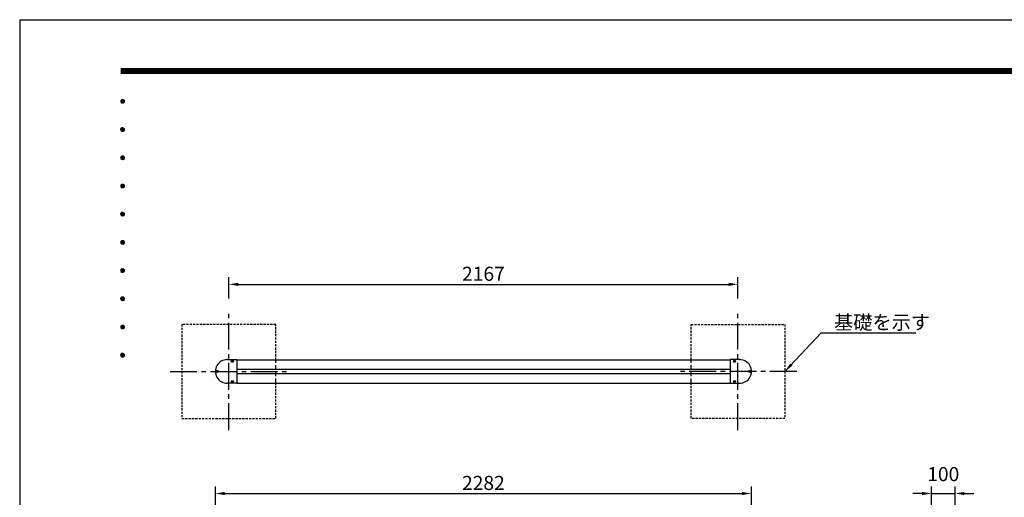
# Model space of a CAD drawing. Extents: x 0 to 8400, y 0 to 5940.
# Drawn here: x 0 to 4191, y 3908 to 5940 of the extents above; entities that cross this region are included whole.
import ezdxf
from ezdxf.enums import TextEntityAlignment as Align

# ---------------------------------------------------------------- set-up
doc = ezdxf.new("R2010")
doc.units = 0
doc.header["$LTSCALE"] = 6
doc.linetypes.add('CENTER2', pattern=[28.575, 19.05, -3.175, 3.175, -3.175])
doc.linetypes.add('HIDDEN2', pattern=[4.7625, 3.175, -1.5875])
doc.layers.get('0').update_dxf_attribs({"linetype": 'CONTINUOUS'})
doc.layers.get('DEFPOINTS').update_dxf_attribs({"linetype": 'CONTINUOUS'})
for name, color, linetype in [('P001', 131, 'CONTINUOUS'), ('P019', 71, 'CONTINUOUS'), ('P020', 121, 'CONTINUOUS'), ('P901', 135, 'CONTINUOUS'), ('P919', 75, 'CONTINUOUS'), ('P_1CENTER', 2, 'CONTINUOUS'), ('P_2DIM', 6, 'CONTINUOUS'), ('P_5DRAWFRAME', 104, 'CONTINUOUS')]:
    doc.layers.add(name, color=color, linetype=linetype)
doc.styles.add('BIGFONT', font='simplex.shx', dxfattribs={"bigfont": 'bigfont.shx'})
doc.dimstyles.new('DIMBIGFONT$0', dxfattribs={"dimtxt": 3, "dimasz": 2, "dimexe": 1.5, "dimexo": 3, "dimgap": 0.75, "dimtad": 1, "dimdec": 1, "dimdsep": 46, "dimtxsty": 'BIGFONT', "dimcen": 0, "dimclrt": 230, "dimadec": 0, "dimazin": 0, "dimtfac": 0.6, "dimtdec": 1, "dimtmove": 2, "dimatfit": 3, "dimldrblk": 'DOT', "dimfxl": 0, "dimtvp": 1, "dimtolj": 1, "dimarcsym": 0})
doc.dimstyles.new('DIMBIGFONT$7', dxfattribs={"dimtxt": 3, "dimasz": 2, "dimexe": 1.5, "dimexo": 3, "dimgap": 0.75, "dimtad": 1, "dimdec": 1, "dimdsep": 46, "dimtxsty": 'BIGFONT', "dimsah": 1, "dimcen": 0, "dimclrt": 230, "dimadec": 0, "dimazin": 0, "dimtfac": 0.6, "dimtdec": 1, "dimtofl": 0, "dimtmove": 0, "dimatfit": 3, "dimfxl": 0, "dimtvp": 1, "dimtolj": 1, "dimarcsym": 0})

# ---------------------------------------------------------------- blocks, each defined once
blk = doc.blocks.new('DFP3')
at = {"color": 0}
for p, q in [((21.5, 286.6), (408, 286.6)), ((21.5, 286.55), (408, 286.55)), ((21.5, 286.5), (408, 286.5)), ((21.5, 286.45), (408, 286.45)), ((21.5, 286.4), (408, 286.4)), ((408, 286.35), (21.5, 286.35)), ((21.5, 286.3), (408, 286.3)), ((408, 286.25), (21.5, 286.25)), ((21.5, 286.2), (408, 286.2)), ((408, 286.15), (21.5, 286.15)), ((21.5, 286.1), (408, 286.1)), ((21.5, 286.05), (408, 286.05)), ((21.5, 286), (408, 286)), ((21.5, 285.95), (408, 285.95)), ((21.5, 285.9), (408, 285.9)), ((21.5, 285.85), (408, 285.85)), ((21.5, 285.8), (408, 285.8)), ((21.5, 285.75), (408, 285.75)), ((21.5, 285.7), (408, 285.7)), ((408, 285.65), (21.5, 285.65)), ((21.5, 285.6), (408, 285.6)), ((21.5, 279.65), (21.9, 280.05)), ((21.5, 279.65), (21.9, 279.25)), ((21.51, 279.73), (21.82, 280.04)), ((21.51, 279.58), (21.97, 280.04)), ((21.51, 279.72), (21.97, 279.26)), ((21.51, 279.57), (21.82, 279.26)), ((21.52, 279.53), (22.02, 280.03)), ((21.52, 279.77), (22.02, 279.27)), ((21.54, 279.48), (22.07, 280.01)), ((21.54, 279.82), (22.07, 279.29)), ((21.55, 279.84), (21.71, 280)), ((21.55, 279.46), (21.71, 279.3)), ((21.56, 279.43), (22.12, 279.99)), ((21.56, 279.87), (22.12, 279.31)), ((21.59, 279.39), (22.16, 279.96)), ((21.59, 279.91), (22.16, 279.34)), ((21.63, 279.94), (22.19, 279.38)), ((21.63, 279.36), (22.19, 279.92)), ((21.67, 279.98), (22.23, 279.42)), ((21.67, 279.32), (22.23, 279.88)), ((21.71, 280), (22.25, 279.46)), ((21.71, 279.3), (22.25, 279.84)), ((21.76, 280.03), (22.28, 279.51)), ((21.76, 279.27), (22.28, 279.79)), ((21.82, 280.04), (22.29, 279.57)), ((21.82, 279.26), (22.29, 279.73)), ((21.88, 280.05), (22.3, 279.63)), ((21.88, 279.25), (22.3, 279.67)), ((21.95, 280.05), (22.3, 279.7)), ((21.95, 279.25), (22.3, 279.6)), ((22.05, 280.02), (22.27, 279.8)), ((22.05, 279.28), (22.27, 279.5)), ((21.5, 273.65), (21.9, 274.05)), ((21.5, 273.65), (21.9, 273.25)), ((21.51, 273.73), (21.82, 274.04)), ((21.51, 273.58), (21.97, 274.04)), ((21.51, 273.72), (21.97, 273.26)), ((21.51, 273.57), (21.82, 273.26)), ((21.52, 273.53), (22.02, 274.03)), ((21.52, 273.77), (22.02, 273.27)), ((21.54, 273.48), (22.07, 274.01)), ((21.54, 273.82), (22.07, 273.29)), ((21.55, 273.84), (21.71, 274)), ((21.55, 273.46), (21.71, 273.3)), ((21.56, 273.43), (22.12, 273.99)), ((21.56, 273.87), (22.12, 273.31)), ((21.59, 273.39), (22.16, 273.96)), ((21.59, 273.91), (22.16, 273.34)), ((21.63, 273.94), (22.19, 273.38)), ((21.63, 273.36), (22.19, 273.92)), ((21.67, 273.98), (22.23, 273.42)), ((21.67, 273.32), (22.23, 273.88)), ((21.71, 274), (22.25, 273.46)), ((21.71, 273.3), (22.25, 273.84)), ((21.76, 274.03), (22.28, 273.51)), ((21.76, 273.27), (22.28, 273.79)), ((21.82, 274.04), (22.29, 273.57)), ((21.82, 273.26), (22.29, 273.73)), ((21.88, 274.05), (22.3, 273.63)), ((21.88, 273.25), (22.3, 273.67)), ((21.95, 274.05), (22.3, 273.7)), ((21.95, 273.25), (22.3, 273.6)), ((22.05, 274.02), (22.27, 273.8)), ((22.05, 273.28), (22.27, 273.5)), ((21.5, 267.65), (21.9, 268.05)), ((21.5, 267.65), (21.9, 267.25)), ((21.51, 267.73), (21.82, 268.04)), ((21.51, 267.58), (21.97, 268.04)), ((21.51, 267.72), (21.97, 267.26)), ((21.51, 267.57), (21.82, 267.26)), ((21.52, 267.53), (22.02, 268.03)), ((21.52, 267.77), (22.02, 267.27)), ((21.54, 267.48), (22.07, 268.01)), ((21.54, 267.82), (22.07, 267.29)), ((21.55, 267.84), (21.71, 268)), ((21.55, 267.46), (21.71, 267.3)), ((21.56, 267.43), (22.12, 267.99)), ((21.56, 267.87), (22.12, 267.31)), ((21.59, 267.39), (22.16, 267.96)), ((21.59, 267.91), (22.16, 267.34)), ((21.63, 267.94), (22.19, 267.38)), ((21.63, 267.36), (22.19, 267.92)), ((21.67, 267.98), (22.23, 267.42)), ((21.67, 267.32), (22.23, 267.88)), ((21.71, 268), (22.25, 267.46)), ((21.71, 267.3), (22.25, 267.84)), ((21.76, 268.03), (22.28, 267.51)), ((21.76, 267.27), (22.28, 267.79)), ((21.82, 268.04), (22.29, 267.57)), ((21.82, 267.26), (22.29, 267.73)), ((21.88, 268.05), (22.3, 267.63)), ((21.88, 267.25), (22.3, 267.67)), ((21.95, 268.05), (22.3, 267.7)), ((21.95, 267.25), (22.3, 267.6)), ((22.05, 268.02), (22.27, 267.8)), ((22.05, 267.28), (22.27, 267.5)), ((21.5, 261.65), (21.9, 262.05)), ((21.51, 261.73), (21.82, 262.04)), ((21.51, 261.58), (21.97, 262.04)), ((21.52, 261.53), (22.02, 262.03)), ((21.54, 261.48), (22.07, 262.01)), ((21.55, 261.84), (21.71, 262)), ((21.56, 261.43), (22.12, 261.99)), ((21.59, 261.39), (22.16, 261.96)), ((21.63, 261.94), (22.19, 261.38)), ((21.67, 261.98), (22.23, 261.42)), ((21.71, 262), (22.25, 261.46)), ((21.76, 262.03), (22.28, 261.51)), ((21.82, 262.04), (22.29, 261.57)), ((21.88, 262.05), (22.3, 261.63)), ((21.95, 262.05), (22.3, 261.7)), ((22.05, 262.02), (22.27, 261.8)), ((21.5, 261.65), (21.9, 261.25)), ((21.51, 261.72), (21.97, 261.26)), ((21.51, 261.57), (21.82, 261.26)), ((21.52, 261.77), (22.02, 261.27)), ((21.54, 261.82), (22.07, 261.29)), ((21.55, 261.46), (21.71, 261.3)), ((21.56, 261.87), (22.12, 261.31)), ((21.59, 261.91), (22.16, 261.34)), ((21.63, 261.36), (22.19, 261.92)), ((21.67, 261.32), (22.23, 261.88)), ((21.71, 261.3), (22.25, 261.84)), ((21.76, 261.27), (22.28, 261.79)), ((21.82, 261.26), (22.29, 261.73)), ((21.88, 261.25), (22.3, 261.67)), ((21.95, 261.25), (22.3, 261.6)), ((22.05, 261.28), (22.27, 261.5)), ((21.5, 255.65), (21.9, 256.05)), ((21.5, 255.65), (21.9, 255.25)), ((21.51, 255.73), (21.82, 256.04)), ((21.51, 255.58), (21.97, 256.04)), ((21.51, 255.72), (21.97, 255.26)), ((21.52, 255.53), (22.02, 256.03)), ((21.52, 255.77), (22.02, 255.27)), ((21.54, 255.48), (22.07, 256.01)), ((21.54, 255.82), (22.07, 255.29)), ((21.55, 255.84), (21.71, 256)), ((21.56, 255.43), (22.12, 255.99)), ((21.56, 255.87), (22.12, 255.31)), ((21.59, 255.39), (22.16, 255.96)), ((21.59, 255.91), (22.16, 255.34)), ((21.63, 255.94), (22.19, 255.38)), ((21.63, 255.36), (22.19, 255.92)), ((21.67, 255.98), (22.23, 255.42)), ((21.67, 255.32), (22.23, 255.88)), ((21.71, 256), (22.25, 255.46)), ((21.71, 255.3), (22.25, 255.84)), ((21.76, 256.03), (22.28, 255.51)), ((21.76, 255.27), (22.28, 255.79)), ((21.82, 256.04), (22.29, 255.57)), ((21.82, 255.26), (22.29, 255.73)), ((21.88, 256.05), (22.3, 255.63)), ((21.88, 255.25), (22.3, 255.67)), ((21.95, 256.05), (22.3, 255.7)), ((22.05, 256.02), (22.27, 255.8)), ((21.51, 255.57), (21.82, 255.26)), ((21.55, 255.46), (21.71, 255.3)), ((21.95, 255.25), (22.3, 255.6)), ((22.05, 255.28), (22.27, 255.5)), ((21.5, 249.65), (21.9, 250.05)), ((21.5, 249.65), (21.9, 249.25)), ((21.51, 249.73), (21.82, 250.04)), ((21.51, 249.58), (21.97, 250.04)), ((21.51, 249.72), (21.97, 249.26)), ((21.51, 249.57), (21.82, 249.26)), ((21.52, 249.53), (22.02, 250.03)), ((21.52, 249.77), (22.02, 249.27)), ((21.54, 249.48), (22.07, 250.01)), ((21.54, 249.82), (22.07, 249.29)), ((21.55, 249.84), (21.71, 250)), ((21.55, 249.46), (21.71, 249.3)), ((21.56, 249.43), (22.12, 249.99)), ((21.56, 249.87), (22.12, 249.31)), ((21.59, 249.39), (22.16, 249.96)), ((21.59, 249.91), (22.16, 249.34)), ((21.63, 249.94), (22.19, 249.38)), ((21.63, 249.36), (22.19, 249.92)), ((21.67, 249.98), (22.23, 249.42)), ((21.67, 249.32), (22.23, 249.88)), ((21.71, 250), (22.25, 249.46)), ((21.71, 249.3), (22.25, 249.84)), ((21.76, 250.03), (22.28, 249.51)), ((21.76, 249.27), (22.28, 249.79)), ((21.82, 250.04), (22.29, 249.57)), ((21.82, 249.26), (22.29, 249.73)), ((21.88, 250.05), (22.3, 249.63)), ((21.88, 249.25), (22.3, 249.67)), ((21.95, 250.05), (22.3, 249.7)), ((21.95, 249.25), (22.3, 249.6)), ((22.05, 250.02), (22.27, 249.8)), ((22.05, 249.28), (22.27, 249.5)), ((21.5, 243.65), (21.9, 244.05)), ((21.5, 243.65), (21.9, 243.25)), ((21.51, 243.73), (21.82, 244.04)), ((21.51, 243.58), (21.97, 244.04)), ((21.51, 243.72), (21.97, 243.26)), ((21.51, 243.57), (21.82, 243.26)), ((21.52, 243.53), (22.02, 244.03)), ((21.52, 243.77), (22.02, 243.27)), ((21.54, 243.48), (22.07, 244.01)), ((21.54, 243.82), (22.07, 243.29)), ((21.55, 243.84), (21.71, 244)), ((21.55, 243.46), (21.71, 243.3)), ((21.56, 243.43), (22.12, 243.99)), ((21.56, 243.87), (22.12, 243.31)), ((21.59, 243.39), (22.16, 243.96)), ((21.59, 243.91), (22.16, 243.34)), ((21.63, 243.94), (22.19, 243.38)), ((21.63, 243.36), (22.19, 243.92)), ((21.67, 243.98), (22.23, 243.42)), ((21.67, 243.32), (22.23, 243.88)), ((21.71, 244), (22.25, 243.46)), ((21.71, 243.3), (22.25, 243.84)), ((21.76, 244.03), (22.28, 243.51)), ((21.76, 243.27), (22.28, 243.79)), ((21.82, 244.04), (22.29, 243.57)), ((21.82, 243.26), (22.29, 243.73)), ((21.88, 244.05), (22.3, 243.63)), ((21.88, 243.25), (22.3, 243.67)), ((21.95, 244.05), (22.3, 243.7)), ((21.95, 243.25), (22.3, 243.6)), ((22.05, 244.02), (22.27, 243.8)), ((22.05, 243.28), (22.27, 243.5)), ((21.5, 237.65), (21.9, 238.05)), ((21.5, 237.65), (21.9, 237.25)), ((21.51, 237.73), (21.82, 238.04)), ((21.51, 237.58), (21.97, 238.04)), ((21.51, 237.72), (21.97, 237.26)), ((21.51, 237.57), (21.82, 237.26)), ((21.52, 237.53), (22.02, 238.03)), ((21.52, 237.77), (22.02, 237.27)), ((21.54, 237.48), (22.07, 238.01)), ((21.54, 237.82), (22.07, 237.29)), ((21.55, 237.84), (21.71, 238)), ((21.55, 237.46), (21.71, 237.3)), ((21.56, 237.43), (22.12, 237.99)), ((21.56, 237.87), (22.12, 237.31)), ((21.59, 237.39), (22.16, 237.96)), ((21.59, 237.91), (22.16, 237.34)), ((21.63, 237.94), (22.19, 237.38)), ((21.63, 237.36), (22.19, 237.92)), ((21.67, 237.98), (22.23, 237.42)), ((21.67, 237.32), (22.23, 237.88)), ((21.71, 238), (22.25, 237.46)), ((21.71, 237.3), (22.25, 237.84)), ((21.76, 238.03), (22.28, 237.51)), ((21.76, 237.27), (22.28, 237.79)), ((21.82, 238.04), (22.29, 237.57)), ((21.82, 237.26), (22.29, 237.73)), ((21.88, 238.05), (22.3, 237.63)), ((21.88, 237.25), (22.3, 237.67)), ((21.95, 238.05), (22.3, 237.7)), ((21.95, 237.25), (22.3, 237.6)), ((22.05, 238.02), (22.27, 237.8)), ((22.05, 237.28), (22.27, 237.5)), ((21.5, 231.65), (21.9, 232.05)), ((21.5, 231.65), (21.9, 231.25)), ((21.51, 231.73), (21.82, 232.04)), ((21.51, 231.58), (21.97, 232.04)), ((21.51, 231.72), (21.97, 231.26)), ((21.51, 231.57), (21.82, 231.26)), ((21.52, 231.53), (22.02, 232.03)), ((21.52, 231.77), (22.02, 231.27)), ((21.54, 231.48), (22.07, 232.01)), ((21.54, 231.82), (22.07, 231.29)), ((21.55, 231.84), (21.71, 232)), ((21.55, 231.46), (21.71, 231.3)), ((21.56, 231.43), (22.12, 231.99)), ((21.56, 231.87), (22.12, 231.31)), ((21.59, 231.39), (22.16, 231.96)), ((21.59, 231.91), (22.16, 231.34)), ((21.63, 231.94), (22.19, 231.38)), ((21.63, 231.36), (22.19, 231.92)), ((21.67, 231.98), (22.23, 231.42)), ((21.67, 231.32), (22.23, 231.88)), ((21.71, 232), (22.25, 231.46)), ((21.71, 231.3), (22.25, 231.84)), ((21.76, 232.03), (22.28, 231.51)), ((21.76, 231.27), (22.28, 231.79)), ((21.82, 232.04), (22.29, 231.57)), ((21.82, 231.26), (22.29, 231.73)), ((21.88, 232.05), (22.3, 231.63)), ((21.88, 231.25), (22.3, 231.67)), ((21.95, 232.05), (22.3, 231.7)), ((21.95, 231.25), (22.3, 231.6)), ((22.05, 232.02), (22.27, 231.8)), ((22.05, 231.28), (22.27, 231.5)), ((21.5, 225.65), (21.9, 226.05)), ((21.5, 225.65), (21.9, 225.25)), ((21.51, 225.73), (21.82, 226.04)), ((21.51, 225.58), (21.97, 226.04)), ((21.51, 225.72), (21.97, 225.26)), ((21.51, 225.57), (21.82, 225.26)), ((21.52, 225.53), (22.02, 226.03)), ((21.52, 225.77), (22.02, 225.27)), ((21.54, 225.48), (22.07, 226.01)), ((21.54, 225.82), (22.07, 225.29)), ((21.55, 225.84), (21.71, 226)), ((21.55, 225.46), (21.71, 225.3)), ((21.56, 225.43), (22.12, 225.99)), ((21.56, 225.87), (22.12, 225.31)), ((21.59, 225.39), (22.16, 225.96)), ((21.59, 225.91), (22.16, 225.34)), ((21.63, 225.94), (22.19, 225.38)), ((21.63, 225.36), (22.19, 225.92)), ((21.67, 225.98), (22.23, 225.42)), ((21.67, 225.32), (22.23, 225.88)), ((21.71, 226), (22.25, 225.46)), ((21.71, 225.3), (22.25, 225.84)), ((21.76, 226.03), (22.28, 225.51)), ((21.76, 225.27), (22.28, 225.79)), ((21.82, 226.04), (22.29, 225.57)), ((21.82, 225.26), (22.29, 225.73)), ((21.88, 226.05), (22.3, 225.63)), ((21.88, 225.25), (22.3, 225.67)), ((21.95, 226.05), (22.3, 225.7)), ((21.95, 225.25), (22.3, 225.6)), ((22.05, 226.02), (22.27, 225.8)), ((22.05, 225.28), (22.27, 225.5))]:
    blk.add_line(p, q, dxfattribs=at)
at = {"layer": 'DEFPOINTS', "color": 0}
for q in [(0, 0), (420, 297)]:
    blk.add_line((0, 297), q, dxfattribs=at)
at = {"color": 83, "style": 'BIGFONT', "flags": 8}
for tag, p in [('REV04', (27.26, 27.96)), ('REV03', (27.26, 22.49)), ('REV02', (27.26, 16.49)), ('REV01', (27.26, 11.3))]:
    blk.add_attdef(tag, text='', height=2, dxfattribs=at).set_placement(p, align=Align.BOTTOM_LEFT)
for tag, p in [('R4D', (93.12, 27.96)), ('R4C', (102.25, 27.96)), ('R4A', (111.37, 27.96)), ('R3D', (93.12, 22.49)), ('R3C', (102.25, 22.49)), ('R3A', (111.37, 22.49)), ('R2D', (93.12, 16.49)), ('R2C', (102.25, 16.49)), ('R2A', (111.37, 16.49)), ('R1D', (93.12, 11.3)), ('R1C', (102.25, 11.3)), ('R1A', (111.37, 11.3))]:
    blk.add_attdef(tag, text='', height=2, dxfattribs=at).set_placement(p, align=Align.BOTTOM_CENTER)
at = {"color": 83, "style": 'BIGFONT'}
for tag, height, p in [('PROJECT1', 4, (283.38, 25.6)), ('DATE', 3, (344.68, 25.84)), ('SCALE', 3, (379.68, 25.84)), ('PROJECT2', 4, (284.2, 17.84)), ('PROJECT3', 4, (284.2, 10.57)), ('DWGNO', 3, (358.68, 10.57))]:
    blk.add_attdef(tag, text='', height=height, dxfattribs=at).set_placement(p, align=Align.BOTTOM_CENTER)
at = {"color": 0, "style": 'BIGFONT', "flags": 2}
blk.add_attdef('FILENAME', (116.56, 10.92), '', height=1, dxfattribs=at)
blk = doc.blocks.new('*D11')
at = {"layer": 'DEFPOINTS', "color": 0}
for p in [(3114.8, 3924.3), (832.8, 3602.2), (3114.8, 3602.2)]:
    blk.add_point(p, dxfattribs=at)
at = {"layer": 'P_2DIM', "color": 0, "lineweight": -2}
for p, q in [((832.8, 3662.2), (832.8, 3954.3)), ((3114.8, 3662.2), (3114.8, 3954.3)), ((872.8, 3924.3), (3074.8, 3924.3))]:
    blk.add_line(p, q, dxfattribs=at)
at = {"layer": 'P_2DIM', "color": 0}
for points in [[(872.8, 3931), (872.8, 3917.7), (832.8, 3924.3)], [(3074.8, 3931), (3074.8, 3917.7), (3114.8, 3924.3)]]:
    blk.add_solid(points, dxfattribs=at)
at = {"layer": 'P_2DIM', "color": 230, "insert": (1973.8, 3969.3), "char_height": 60, "attachment_point": 5, "style": 'BIGFONT'}
blk.add_mtext('\\A1;2282', dxfattribs=at)
blk = doc.blocks.new('_DOT')
at = {"color": 0, "linetype": 'ByBlock'}
blk.add_line((-0.5, 0), (-1, 0), dxfattribs=at)
at = {"color": 0, "linetype": 'ByBlock', "const_width": 0.5}
blk.add_lwpolyline([(-0.25, 0, 1), (0.25, 0, 1)], format="xyb", close=True, dxfattribs=at)
blk = doc.blocks.new('*D13')
at = {"layer": 'DEFPOINTS', "color": 0}
for p in [(3981.1, 3924.3), (3881.1, 3605.2), (3981.1, 3605.2)]:
    blk.add_point(p, dxfattribs=at)
at = {"layer": 'P_2DIM', "color": 0, "lineweight": -2}
for p, q in [((3881.1, 3665.2), (3881.1, 3954.3)), ((3981.1, 3665.2), (3981.1, 3954.3)), ((3841.1, 3924.3), (3801.1, 3924.3)), ((3881.1, 3924.3), (3981.1, 3924.3)), ((4021.1, 3924.3), (4061.1, 3924.3))]:
    blk.add_line(p, q, dxfattribs=at)
at = {"layer": 'P_2DIM', "color": 0}
for points in [[(3841.1, 3931), (3841.1, 3917.7), (3881.1, 3924.3)], [(4021.1, 3931), (4021.1, 3917.7), (3981.1, 3924.3)]]:
    blk.add_solid(points, dxfattribs=at)
at = {"layer": 'P_2DIM', "color": 230, "insert": (3931.1, 4006.8), "char_height": 60, "attachment_point": 5, "style": 'BIGFONT'}
blk.add_mtext('\\A1;100', dxfattribs=at)
blk = doc.blocks.new('*D22')
at = {"layer": 'DEFPOINTS', "color": 0}
for p in [(3057.3, 4814.1), (890.3, 4693.9), (3057.3, 4693.9)]:
    blk.add_point(p, dxfattribs=at)
at = {"layer": 'P_2DIM', "color": 0, "lineweight": -2}
for p, q in [((890.3, 4753.9), (890.3, 4844.1)), ((3057.3, 4753.9), (3057.3, 4844.1)), ((930.3, 4814.1), (3017.3, 4814.1))]:
    blk.add_line(p, q, dxfattribs=at)
at = {"layer": 'P_2DIM', "color": 0}
for points in [[(930.3, 4820.8), (930.3, 4807.4), (890.3, 4814.1)], [(3017.3, 4820.8), (3017.3, 4807.4), (3057.3, 4814.1)]]:
    blk.add_solid(points, dxfattribs=at)
at = {"layer": 'P_2DIM', "color": 230, "insert": (1973.8, 4859.1), "char_height": 60, "attachment_point": 5, "style": 'BIGFONT'}
blk.add_mtext('\\A1;2167', dxfattribs=at)
blk = doc.blocks.new('ACADutil3011522-4434')
at = {"layer": 'P020'}
for p, q in [((-1.4, 1.4), (1.4, -1.4)), ((1.4, 1.4), (-1.4, -1.4))]:
    blk.add_line(p, q, dxfattribs=at)
blk.add_circle((0, 0), 4, dxfattribs=at)

msp = doc.modelspace()

# ---------------------------------------------------------------- linework, layer by layer
at = {"layer": 'P001'}
for p, q in [((882.85, 4493.86), (923.85, 4493.86)), ((923.85, 4493.86), (923.85, 4393.86)), ((3064.84, 4493.86), (3023.85, 4493.86)), ((3023.85, 4493.86), (3023.85, 4393.86)), ((923.85, 4393.86), (882.85, 4393.86)), ((3023.85, 4393.86), (3064.85, 4393.86))]:
    msp.add_line(p, q, dxfattribs=at)
at = {"layer": 'P001', "ltscale": 0.5}
for p, q in [((923.85, 4493.36), (3023.85, 4493.36)), ((923.85, 4453.36), (3023.85, 4453.36)), ((923.85, 4434.36), (3023.85, 4434.36)), ((923.85, 4394.36), (3023.85, 4394.36))]:
    msp.add_line(p, q, dxfattribs=at)
at = {"layer": 'P001'}
for centre, start, end in [((882.85, 4443.86), 89.99007, 270), ((3064.85, 4443.86), 270, 90.00993)]:
    msp.add_arc(centre, 50, start, end, dxfattribs=at)
at = {"layer": 'P001', "ltscale": 0.5}
for p in [(882.85, 4493.86), (3064.84, 4493.86)]:
    msp.add_point(p, dxfattribs=at)
at = {"layer": 'P019', "linetype": 'HIDDEN2', "ltscale": 0.5}
for points in [[(1090.35, 4493.36), (1090.35, 4643.86), (690.35, 4643.86), (690.35, 4243.86), (1090.35, 4243.86), (1090.35, 4394.36)], [(2857.35, 4493.36), (2857.35, 4643.86), (3257.35, 4643.86), (3257.35, 4243.86), (2857.35, 4243.86), (2857.35, 4394.36)]]:
    msp.add_lwpolyline(points, dxfattribs=at)
at = {"layer": 'P901', "ltscale": 0.5}
for centre in [(904.85, 4486.86), (3042.85, 4486.86), (839.85, 4443.86), (3107.85, 4443.86), (904.85, 4400.86), (3042.85, 4400.86)]:
    msp.add_circle(centre, 4.5, dxfattribs=at)
at = {"layer": 'P919', "linetype": 'HIDDEN2'}
for points in [[(1090.35, 4394.36), (1090.35, 4493.36)], [(2857.35, 4394.36), (2857.35, 4493.36)]]:
    msp.add_lwpolyline(points, dxfattribs=at)
at = {"layer": 'P_1CENTER', "linetype": 'CENTER2'}
for p, q in [((890.35, 4193.86), (890.35, 4693.86)), ((3057.35, 4193.86), (3057.35, 4693.86)), ((640.35, 4443.86), (1140.35, 4443.86)), ((3307.35, 4443.86), (2807.35, 4443.86))]:
    msp.add_line(p, q, dxfattribs=at)

# ---------------------------------------------------------------- block references
at = {"layer": 'P020'}
for p in [(904.85, 4486.86), (3042.85, 4486.86), (839.85, 4443.86), (3107.85, 4443.86), (904.85, 4400.86), (3042.85, 4400.86)]:
    msp.add_blockref('ACADutil3011522-4434', p, dxfattribs=at)
at = {"layer": 'P_5DRAWFRAME', "xscale": 20, "yscale": 20, "zscale": 20}
msp.add_blockref('DFP3', (0, 0), dxfattribs=at)

# ---------------------------------------------------------------- texts
at = {"layer": 'P_2DIM', "color": 230, "insert": (3465.96, 4622.51), "char_height": 60, "attachment_point": 7, "style": 'BIGFONT'}
msp.add_mtext('\\A1;基礎を示す', dxfattribs=at)

# ---------------------------------------------------------------- dimensions: what is measured, and where the dimension line sits
at = {"layer": 'P_2DIM'}
for base, p1, p2, picture, middle in [((3057.35, 4814.11), (890.35, 4693.86), (3057.35, 4693.86), '*D22', (1973.85, 4859.11)), ((3981.05, 3924.33), (3881.05, 3605.24), (3981.05, 3605.24), '*D13', (3931.05, 4006.83)), ((3114.85, 3924.33), (832.85, 3602.24), (3114.85, 3602.24), '*D11', (1973.85, 3969.33))]:
    dim = msp.add_linear_dim(base=base, p1=p1, p2=p2, dimstyle='DIMBIGFONT$0', override={"dimscale": 20}, dxfattribs=at)
    dim.commit()
    dim.dimension.update_dxf_attribs({"geometry": picture, "text_midpoint": middle})

# ---------------------------------------------------------------- leaders
at = {"layer": 'P_2DIM', "annotation_type": 0, "has_hookline": 1, "hookline_direction": 0, "text_width": 348}
msp.add_leader([(3257.35, 4443.86), (3410.96, 4607.51), (3450.96, 4607.51)], dimstyle='DIMBIGFONT$7', override={"dimscale": 20}, dxfattribs=at)

doc.saveas('drawing.dxf')
